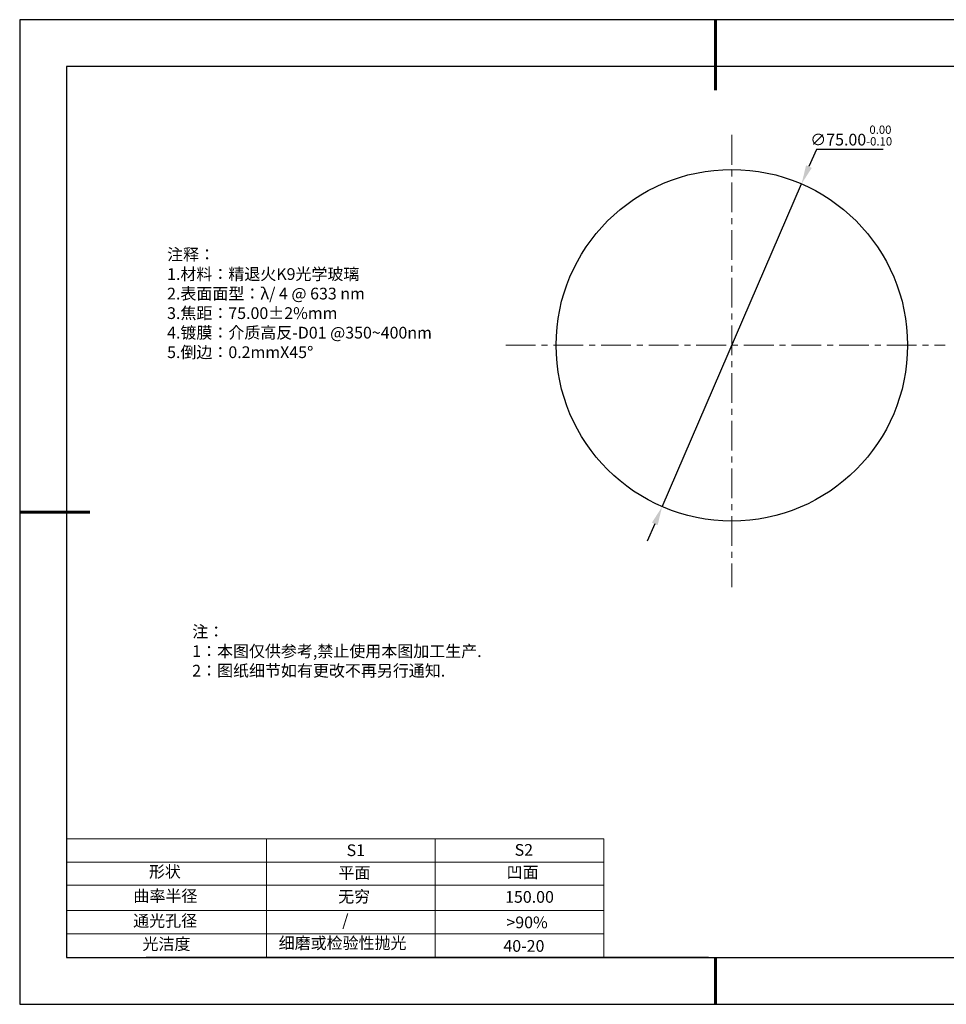
# Model space of a CAD drawing. Units: millimetres. Extents: x 0 to 297, y -2 to 208.
# Drawn here: x 0 to 197, y -2 to 208 of the extents above; entities that cross this region are included whole.
import ezdxf

# ---------------------------------------------------------------- set-up
doc = ezdxf.new("R2010")
doc.units = ezdxf.units.MM
doc.header["$PDSIZE"] = -1
doc.linetypes.add('CENTER', pattern=[10.16, 6.35, -1.27, 1.27, -1.27])
for name, color, linetype in [('1轮廓实线层', 7, 'Continuous'), ('6文字层', 3, 'Continuous'), ('细实线层', 7, 'Continuous')]:
    doc.layers.add(name, color=color, linetype=linetype)
for name, color, linetype, lineweight in [('2细线层', 4, 'Continuous', 15), ('3中心线层', 1, 'CENTER', 9), ('7标注层', 4, 'Continuous', 5), ('粗实线层', 7, 'Continuous', 25)]:
    doc.layers.add(name, color=color, linetype=linetype, lineweight=lineweight)
doc.styles.add('TH-GBD2M', font='calibri.ttf', dxfattribs={"width": 0.8, "height": 2.5})
doc.styles.add('标准', font='txt', dxfattribs={"height": 9.59})
doc.dimstyles.new('透镜标注', dxfattribs={"dimtxt": 2.5, "dimasz": 4, "dimexe": 1.25, "dimexo": 0.625, "dimtad": 1, "dimtoh": 1, "dimzin": 1, "dimdsep": 46, "dimtxsty": 'TH-GBD2M', "dimcen": 2.5, "dimclrt": 256, "dimadec": 0, "dimazin": 0, "dimtm": 1e-09, "dimtfac": 1, "dimtmove": 0, "dimatfit": 3, "dimfxl": 1, "dimtzin": 0, "dimarcsym": 0})

# ---------------------------------------------------------------- blocks, each defined once
blk = doc.blocks.new('*X6')
at = {"layer": '粗实线层', "lineweight": 60}
for p, q in [((0, 105), (0, 90)), ((-148.5, 0), (-133.5, 0)), ((0, -105), (0, -95))]:
    blk.add_line(p, q, dxfattribs=at)
at = {"layer": '粗实线层'}
for p, q in [((-138.5, 95), (-138.5, -95)), ((138.5, 95), (-138.5, 95)), ((-138.5, -95), (138.5, -95))]:
    blk.add_line(p, q, dxfattribs=at)
at = {"layer": '细实线层'}
for p, q in [((148.5, 105), (-148.5, 105)), ((-148.5, 105), (-148.5, -105)), ((-148.5, -105), (148.5, -105))]:
    blk.add_line(p, q, dxfattribs=at)
blk = doc.blocks.new('*D9')
at = {"layer": '7标注层', "color": 0, "lineweight": -2, "transparency": 16777216}
for p, q in [((169.63, 180.53), (168.04, 176.85)), ((183.87, 180.53), (169.63, 180.53)), ((136.72, 104.33), (166.46, 173.18)), ((135.13, 100.66), (133.54, 96.99))]:
    blk.add_line(p, q, dxfattribs=at)
at = {"layer": '7标注层', "color": 0, "transparency": 16777216}
for points in [[(167.43, 177.12), (168.65, 176.59), (166.46, 173.18)], [(134.52, 100.92), (135.74, 100.39), (136.72, 104.33)]]:
    blk.add_solid(points, dxfattribs=at)
at = {"layer": 'Defpoints', "color": 0, "transparency": 16777216}
for p in [(166.46, 173.18), (136.72, 104.33)]:
    blk.add_point(p, dxfattribs=at)
at = {"layer": '7标注层', "transparency": 16777216, "insert": (177.06, 183.49), "char_height": 2.5, "attachment_point": 5, "style": 'TH-GBD2M'}
blk.add_mtext('∅75.00{}{\\H0.71x;\\C3;\\S 0.00^ -0.10;}', dxfattribs=at)

msp = doc.modelspace()

# ---------------------------------------------------------------- linework, layer by layer
at = {"layer": '1轮廓实线层'}
msp.add_line((146.597, 8.194), (286.597, 8.194), dxfattribs=at)
msp.add_circle((151.586, 138.756), 37.5, dxfattribs=at)
at = {"layer": '2细线层'}
for p, q in [((9.597, 33.518), (124.243, 33.518)), ((52.243, 33.518), (52.243, 8.194)), ((88.243, 33.518), (88.243, 8.194)), ((9.597, 28.518), (124.243, 28.518)), ((9.597, 18.194), (124.243, 18.194)), ((9.597, 13.194), (124.243, 13.194))]:
    msp.add_line(p, q, dxfattribs=at)
at = {"layer": '3中心线层'}
for p, q in [((151.586, 183.619), (151.586, 87.158)), ((103.365, 138.756), (197.121, 138.756))]:
    msp.add_line(p, q, dxfattribs=at)
at = {"layer": '6文字层', "color": 0}
msp.add_line((146.597, 8.194), (26.597, 8.194), dxfattribs=at)
at = {"layer": '7标注层'}
for p, q in [((124.243, 33.518), (124.243, 8.194)), ((9.597, 23.589), (124.243, 23.589))]:
    msp.add_line(p, q, dxfattribs=at)

# ---------------------------------------------------------------- block references
at = {"layer": '粗实线层'}
msp.add_blockref('*X6', (148.097, 103.194), dxfattribs=at)

# ---------------------------------------------------------------- texts
at = {"layer": '6文字层', "color": 3, "insert": (77.77, 147.589), "char_height": 2.5, "attachment_point": 5}
msp.add_mtext_dynamic_manual_height_columns('\\pxsm1,ql;{\\fSimSun|b0|i0|c134|p2;注释：\\fSimSun|b0|i0|c0|p2; \\P\\fSimSun|b0|i0|c134|p2;1.材料：精退火K9光学玻璃\\fSimSun|b0|i0|c0|p2;  \\fSimSun|b0|i0|c134|p2; \\fSimSun|b0|i0|c0|p2;                                              \\P\\fSimSun|b0|i0|c134|p2;2.表面面型：\\fSimSun|b0|i0|c0|p2;λ/ 4 @ 633 nm\\fSimSun|b0|i0|c134|p2;\\P3.焦距：75.00\\fAdobe Pi Std|b0|i0|c134|p0;\\C256;±\\fSimSun|b0|i0|c134|p2;\\C3;2%\\H0.99999x;mm\\fSimSun|b0|i0|c0|p2; \\fSimSun|b0|i0|c134|p2; \\fSimSun|b0|i0|c0|p2;       \\H0.99999x;   \\P\\fSimSun|b0|i0|c134|p2;4.镀膜：介质高反-D01 @350~400nm\\fSimSun|b0|i0|c0|p2;    \\fSimSun|b0|i0|c134|p2;\\P5.倒边：0.2mm\\f@SimSun|b0|i0|c0|p2;\\C256;X\\f@SimSun|b0|i0|c134|p2;45\\fAdobe Pi Std|b0|i0|c134|p0;\\H1.0833x;°}', width=93.42571, gutter_width=1, heights=[126.523], dxfattribs=at)
at = {"layer": '6文字层', "insert": (36.415, 78.933), "char_height": 2.5, "attachment_point": 1, "style": '标准'}
msp.add_mtext_dynamic_manual_height_columns('\\pxqj;{\\fSimSun|b1|i0|c134|p2;\\C1;注：\\P1：本图仅供参考,禁止使用本图加工生产.\\P2：图纸细节如有更改不再另行通知.}', width=114.67031, gutter_width=1, heights=[0], dxfattribs=at)
at = {"layer": '6文字层', "attachment_point": 1}
for s, width, heights, insert, char_height in [('{\\fSimSun|b0|i0|c0|p2;S1}', 24.72262, [0], (69.368, 32.308), 2.5), ('{\\fSimSun|b0|i0|c0|p2;S2}', 21.29572, [0], (105.229, 32.376), 2.5), ('{\\fSimSun|b0|i0|c134|p2;形状}', 13.96779, [0], (27.177, 27.726), 2.5), ('{\\fSimSun|b0|i0|c134|p2;平面}', 21.8361, [0], (67.636, 27.51), 2.5), ('{\\fSimSun|b0|i0|c134|p2;凹面}', 16.12894, [0], (103.527, 27.602), 2.5), ('{\\fSimSun|b0|i0|c134|p2;曲率半径}', 19.45905, [4.521], (23.88, 22.552), 2.5), ('{\\fSimSun|b0|i0|c134|p2;无穷}', 21.8361, [0], (67.566, 22.429), 2.5), ('{\\fSimSun|b0|i0|c134|p2;150.00}', 16.12894, [0], (103.195, 22.349), 2.5), ('{\\fSimSun|b0|i0|c134|p2;通光孔径}', 15.56923, [0], (23.819, 17.258), 2.5), ('\\pxsm1,ql;{\\fSimSun|b0|i0|c134|p2;\\C3;/}', 25.43244, [0], (68.438, 17.378), 2.5), ('{\\fSimSun|b0|i0|c134|p2;\\C3;>90%}', 25.43244, [0], (103.477, 16.914), 2.5), ('{\\fSimSun|b0|i0|c134|p2;光洁度}', 16.39629, [0], (25.815, 12.309), 2.5), ('{\\fSimSun|b0|i0|c134|p2;\\H1.25x;细磨或检验性抛光}', 31.81334, [0], (54.872, 12.511), 2), ('{\\fSimSun|b0|i0|c134|p2;\\H1.25x;40-20}', 19.16365, [0], (102.833, 11.893), 2)]:
    msp.add_mtext_dynamic_manual_height_columns(s, width=width, gutter_width=17.5, heights=heights, dxfattribs=dict(at, insert=insert, char_height=char_height))

# ---------------------------------------------------------------- dimensions: what is measured, and where the dimension line sits
at = {"layer": '7标注层'}
dim = msp.add_diameter_dim_2p(p1=(136.716, 104.33), p2=(166.456, 173.182), text='<>{}{\\H0.71x;\\C3;\\S 0.00^ -0.10;}', dimstyle='透镜标注', override={"dimtp": 0, "dimtm": 0.1, "dimtdec": 2, "dimtzin": 0}, dxfattribs=at)
dim.commit()
dim.dimension.update_dxf_attribs({"geometry": '*D9', "text_midpoint": (177.063, 183.487)})

doc.saveas('drawing.dxf')
